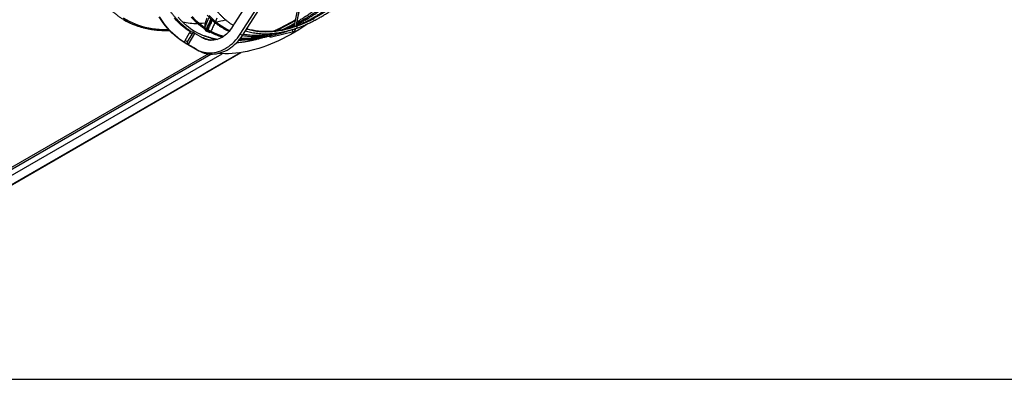
# Model space of a CAD drawing. Units: millimetres. Extents: x 5 to 415, y 3 to 291.
# Drawn here: x 192 to 237, y 6 to 22 of the extents above; entities that cross this region are included whole.
import ezdxf

# ---------------------------------------------------------------- set-up
doc = ezdxf.new("R2010")
doc.units = ezdxf.units.MM
doc.layers.add('TITLE', color=7, linetype='Continuous')

msp = doc.modelspace()

# ---------------------------------------------------------------- linework, layer by layer
at = {"color": 7, "linetype": 'Continuous', "lineweight": 25}
for p, q in [((203.997, 25.479), (201.878, 22.147)), ((204.724, 22.044), (205.402, 25.375)), ((202.156, 21.67), (204.405, 25.208)), ((202.256, 21.612), (204.505, 25.15)), ((204.81, 22.969), (204.614, 22.007)), ((201.085, 22.405), (201.013, 22.25)), ((199.624, 21.386), (199.824, 21.733)), ((199.938, 21.667), (199.824, 21.733)), ((200.038, 21.725), (199.984, 21.756)), ((200.038, 21.725), (200.068, 21.708)), ((200.534, 21.971), (200.536, 22.027)), ((200.648, 21.837), (200.626, 21.79)), ((200.773, 21.731), (200.626, 21.79)), ((200.786, 21.761), (200.773, 21.731)), ((201.844, 22.093), (201.748, 21.942)), ((203.594, 21.546), (204.597, 21.792)), ((204.597, 21.792), (204.599, 21.793)), ((204.696, 21.907), (204.701, 21.931)), ((199.738, 21.321), (199.624, 21.386)), ((200.024, 21.04), (199.624, 21.271)), ((199.738, 21.206), (199.624, 21.271)), ((199.738, 21.321), (199.938, 21.667)), ((199.768, 21.188), (200.068, 21.708)), ((200.45, 21.487), (200.068, 21.708)), ((202.256, 21.612), (202.156, 21.67)), ((202.307, 21.658), (202.287, 21.662)), ((203.285, 21.683), (203.318, 21.664)), ((203.352, 21.644), (203.36, 21.64)), ((203.46, 21.582), (203.493, 21.563)), ((203.52, 21.663), (203.469, 21.692)), ((185.31, 11.081), (202.189, 20.825)), ((199.659, 21.243), (199.687, 21.227)), ((199.768, 21.188), (199.738, 21.206)), ((199.768, 21.188), (200.15, 20.968)), ((200.138, 20.975), (199.868, 21.13)), ((199.868, 21.13), (200.25, 20.91)), ((200.138, 20.975), (200.024, 21.04)), ((200.138, 20.975), (200.139, 20.974)), ((200.25, 20.91), (200.15, 20.968)), ((185.574, 11.681), (201.324, 20.773)), ((200.693, 20.764), (191.245, 15.31))]:
    msp.add_line(p, q, dxfattribs=at)
at = {"color": 8, "linetype": 'Continuous', "lineweight": 25}
for p, q in [((205.39, 25.372), (204.711, 22.038)), ((200.569, 21.836), (200.586, 21.874)), ((200.621, 21.853), (200.6, 21.806)), ((204.688, 21.926), (204.682, 21.894)), ((203.306, 21.671), (203.156, 21.62)), ((203.33, 21.658), (203.224, 21.623)), ((203.728, 21.709), (203.663, 21.688)), ((202.149, 20.819), (185.313, 11.1)), ((185.371, 11.846), (200.804, 20.755))]:
    msp.add_line(p, q, dxfattribs=at)
at = {"color": 8, "linetype": 'Continuous', "lineweight": 25, "flags": 128}
for points in [[(196.783, 22.338), (196.919, 22.263), (197.058, 22.195), (197.201, 22.133), (197.347, 22.077), (197.45, 22.042)], [(198.882, 21.865), (198.761, 21.864), (198.593, 21.868), (198.428, 21.878), (198.264, 21.895), (198.104, 21.918), (197.946, 21.948), (197.791, 21.983), (197.639, 22.026), (197.49, 22.074), (197.344, 22.129), (197.201, 22.19), (197.061, 22.258), (196.925, 22.331), (196.793, 22.411)], [(199.861, 21.776), (199.795, 21.819), (199.675, 21.904), (199.558, 21.995), (199.445, 22.091), (199.336, 22.194), (199.231, 22.302), (199.13, 22.416)], [(204.741, 22.038), (204.904, 22.098), (205.068, 22.164), (205.233, 22.236), (205.399, 22.314), (205.565, 22.398)], [(205.196, 22.399), (205.022, 22.295), (204.848, 22.198), (204.744, 22.142)], [(205.478, 22.39), (205.308, 22.296), (205.151, 22.213)], [(200.556, 22.172), (200.409, 22.163), (200.275, 22.16)], [(203.859, 21.727), (203.804, 21.714), (203.642, 21.68), (203.482, 21.653), (203.323, 21.632), (203.167, 21.617), (203.012, 21.609), (202.86, 21.608), (202.709, 21.612), (202.561, 21.623), (202.416, 21.641), (202.307, 21.658)], [(202.449, 21.916), (202.485, 21.905), (202.619, 21.869), (202.756, 21.839), (202.896, 21.816), (203.038, 21.799), (203.183, 21.789), (203.33, 21.785), (203.48, 21.787), (203.632, 21.796), (203.785, 21.812), (203.941, 21.834), (204.098, 21.862), (204.257, 21.897), (204.417, 21.937), (204.578, 21.985), (204.741, 22.038)], [(204.571, 21.889), (204.558, 21.881), (204.55, 21.866), (204.547, 21.848), (204.55, 21.829), (204.558, 21.812), (204.57, 21.799), (204.585, 21.792), (204.597, 21.792)], [(204.682, 21.894), (204.692, 21.9), (204.696, 21.907)], [(204.75, 21.947), (204.762, 21.956), (204.768, 21.971), (204.769, 21.989), (204.764, 22.009), (204.754, 22.026), (204.741, 22.038)], [(202.953, 21.558), (202.801, 21.516), (202.657, 21.481)], [(203.545, 21.606), (203.544, 21.602), (203.547, 21.583), (203.555, 21.565), (203.568, 21.552), (203.582, 21.546), (203.594, 21.546)]]:
    msp.add_lwpolyline(points, dxfattribs=at)
at = {"color": 7, "linetype": 'Continuous', "lineweight": 25, "flags": 128}
for points in [[(199.659, 21.243), (199.626, 21.262), (199.498, 21.343), (199.373, 21.429), (199.252, 21.521), (199.135, 21.619), (199.021, 21.723), (198.912, 21.833), (198.807, 21.948), (198.706, 22.069), (198.609, 22.195), (198.516, 22.327), (198.428, 22.464)], [(199.871, 21.128), (199.786, 21.172), (199.654, 21.246), (199.526, 21.326), (199.401, 21.413), (199.28, 21.505), (199.163, 21.603), (199.05, 21.707), (198.94, 21.816), (198.835, 21.932), (198.734, 22.053), (198.637, 22.179), (198.544, 22.311), (198.456, 22.448)], [(200.038, 21.725), (200.027, 21.729), (200.015, 21.73), (200.001, 21.727), (199.988, 21.72), (199.974, 21.711), (199.961, 21.698), (199.948, 21.684), (199.938, 21.667)], [(201.748, 21.942), (201.698, 21.869), (201.644, 21.8), (201.586, 21.736), (201.524, 21.675), (201.459, 21.62), (201.391, 21.57), (201.32, 21.525), (201.248, 21.487), (201.174, 21.454), (201.098, 21.427), (201.022, 21.408), (200.946, 21.394), (200.87, 21.388), (200.795, 21.388), (200.722, 21.394), (200.65, 21.408), (200.58, 21.428), (200.513, 21.455), (200.45, 21.487)], [(205.265, 22.154), (205.215, 22.119), (205.03, 21.995), (204.845, 21.877), (204.66, 21.764), (204.474, 21.657), (204.289, 21.556), (204.104, 21.461), (203.919, 21.371), (203.735, 21.288), (203.551, 21.211), (203.369, 21.139), (203.186, 21.074), (203.005, 21.015), (202.826, 20.963), (202.647, 20.916), (202.47, 20.876), (202.294, 20.842), (202.12, 20.815), (201.947, 20.794), (201.777, 20.78), (201.608, 20.772), (201.442, 20.77), (201.278, 20.775), (201.126, 20.785)], [(199.624, 21.271), (199.616, 21.278), (199.609, 21.289), (199.605, 21.302), (199.604, 21.317), (199.605, 21.333), (199.609, 21.351), (199.616, 21.369), (199.624, 21.386)], [(199.738, 21.321), (199.729, 21.304), (199.722, 21.286), (199.718, 21.268), (199.717, 21.251), (199.718, 21.236), (199.722, 21.223), (199.729, 21.213), (199.738, 21.206)], [(200.15, 20.968), (200.231, 20.925), (200.315, 20.889), (200.403, 20.86), (200.493, 20.838), (200.585, 20.822), (200.679, 20.814), (200.775, 20.813), (200.871, 20.819), (200.968, 20.832), (201.065, 20.851), (201.162, 20.878), (201.258, 20.912), (201.353, 20.952), (201.447, 20.999), (201.539, 21.052), (201.628, 21.111), (201.714, 21.176), (201.798, 21.247), (201.877, 21.322), (201.954, 21.403), (202.025, 21.488), (202.093, 21.577), (202.156, 21.67)], [(200.25, 20.91), (200.331, 20.867), (200.415, 20.831), (200.503, 20.802), (200.593, 20.78), (200.685, 20.765), (200.779, 20.756), (200.875, 20.755), (200.971, 20.761), (201.068, 20.774), (201.165, 20.794), (201.262, 20.821), (201.358, 20.854), (201.453, 20.895), (201.547, 20.941), (201.639, 20.994), (201.728, 21.054), (201.814, 21.119), (201.898, 21.189), (201.977, 21.265), (202.054, 21.345), (202.125, 21.43), (202.193, 21.519), (202.256, 21.612)], [(203.285, 21.683), (203.281, 21.687), (203.279, 21.69)]]:
    msp.add_lwpolyline(points, dxfattribs=at)
at = {"color": 8, "linetype": 'Continuous', "lineweight": 25}
for centre, radius, start, end in [((200.234, 25.786), 3.626, 258.3147, 269.3901), ((200.098, 27.42), 5.271, 280.2229, 285.151), ((200.611, 29.001), 7.812, 292.8248, 301.3979), ((200.709, 28.97), 7.771, 292.9114, 300.6507), ((201.484, 28.338), 7.001, 293.0404, 296.7016), ((204.659, 21.98), 0.0894, 240.4821, 284.5516), ((204.726, 22.015), 0.0274, 56.7149, 107.4314), ((201.562, 24.524), 3.235, 249.9712, 255.6582), ((201.663, 24.603), 3.223, 249.5143, 259.9934), ((201.713, 25.873), 4.501, 274.8222, 277.8485), ((202.276, 25.713), 4.249, 268.3331, 283.176), ((201.541, 26.795), 5.439, 282.7375, 285.7828), ((203.509, 21.584), 0.0262, 169.9078, 233.6814)]:
    msp.add_arc(centre, radius, start, end, dxfattribs=at)
at = {"color": 7, "linetype": 'Continuous', "lineweight": 25}
for centre, radius, start, end in [((202.164, 24.422), 2.947, 221.338, 254.9738), ((202.779, 24.409), 2.79, 222.5612, 246.7956), ((201.598, 24.422), 3.03, 230.5547, 249.4734), ((199.93, 21.681), 0.118, 105.7726, 153.9983)]:
    msp.add_arc(centre, radius, start, end, dxfattribs=at)
for points, knots in [([(199.296, 22.302), (199.291, 22.306), (199.253, 22.344), (199.184, 22.419), (199.091, 22.528), (199.002, 22.642), (198.917, 22.761), (198.835, 22.885), (198.758, 23.013), (198.684, 23.146), (198.615, 23.284), (198.549, 23.426), (198.488, 23.572), (198.431, 23.723), (198.378, 23.877), (198.329, 24.036), (198.285, 24.198), (198.244, 24.365), (198.208, 24.535), (198.177, 24.708), (198.149, 24.886), (198.127, 25.066), (198.108, 25.25), (198.094, 25.436), (198.085, 25.626), (198.08, 25.797), (198.079, 25.939), (198.08, 26.083), (198.084, 26.25), (198.093, 26.45), (198.106, 26.653), (198.124, 26.858), (198.146, 27.065), (198.173, 27.274), (198.204, 27.484), (198.239, 27.697), (198.279, 27.91), (198.323, 28.125), (198.372, 28.341), (198.424, 28.557), (198.481, 28.775), (198.542, 28.993), (198.607, 29.212), (198.677, 29.431), (198.75, 29.65), (198.827, 29.869), (198.909, 30.089), (198.994, 30.308), (199.083, 30.526), (199.176, 30.744), (199.272, 30.961), (199.372, 31.178), (199.476, 31.393), (199.555, 31.552), (199.6, 31.639), (199.609, 31.655)], [0, 0, 0, 0, 0.0028054, 0.0226791, 0.0425435, 0.0623981, 0.0822426, 0.1020771, 0.1219018, 0.1417172, 0.1615239, 0.1813226, 0.201114, 0.2208989, 0.240678, 0.2604522, 0.2802222, 0.2999887, 0.3197522, 0.3395134, 0.3592728, 0.3790309, 0.398788, 0.4185445, 0.4383006, 0.4580567, 0.4711966, 0.4815875, 0.5013435, 0.5211005, 0.5408582, 0.5606165, 0.5803755, 0.6001354, 0.6198961, 0.6396577, 0.6594202, 0.6791835, 0.6989477, 0.7187128, 0.7384787, 0.7582453, 0.7780127, 0.7977809, 0.8175497, 0.8373192, 0.8570892, 0.8768599, 0.896631, 0.9164025, 0.9361745, 0.9559468, 0.9757194, 0.9954923, 1, 1, 1, 1]), ([(200.312, 27.032), (200.311, 27.029), (200.3, 26.96), (200.281, 26.827), (200.257, 26.632), (200.237, 26.439), (200.222, 26.248), (200.212, 26.059), (200.205, 25.873), (200.204, 25.689), (200.207, 25.507), (200.214, 25.328), (200.226, 25.152), (200.242, 24.979), (200.263, 24.809), (200.288, 24.642), (200.317, 24.479), (200.351, 24.32), (200.39, 24.164), (200.433, 24.011), (200.48, 23.863), (200.531, 23.719), (200.587, 23.579), (200.647, 23.443), (200.711, 23.311), (200.779, 23.184), (200.851, 23.062), (200.927, 22.944), (201.007, 22.831), (201.091, 22.724), (201.179, 22.621), (201.27, 22.523), (201.365, 22.43), (201.464, 22.342), (201.566, 22.26), (201.671, 22.183), (201.761, 22.123), (201.817, 22.09), (201.835, 22.08)], [0, 0, 0, 0, 0.0012022, 0.0302063, 0.0592118, 0.0882188, 0.1172272, 0.146237, 0.175248, 0.2042602, 0.2332733, 0.2622872, 0.2913016, 0.320316, 0.34933, 0.3783431, 0.4073546, 0.4363639, 0.4653701, 0.4943724, 0.5233697, 0.552361, 0.5813451, 0.6103208, 0.6392869, 0.6682421, 0.6971852, 0.7261152, 0.7550313, 0.7839329, 0.8128197, 0.8416919, 0.8705499, 0.8993949, 0.9282283, 0.9570521, 0.9858685, 1, 1, 1, 1]), ([(204.733, 22.088), (204.78, 22.113), (204.883, 22.167), (205.042, 22.257), (205.208, 22.355), (205.374, 22.459), (205.54, 22.568), (205.706, 22.681), (205.871, 22.8), (206.035, 22.923), (206.198, 23.051), (206.361, 23.184), (206.523, 23.321), (206.684, 23.462), (206.843, 23.608), (207.001, 23.757), (207.158, 23.911), (207.313, 24.069), (207.467, 24.231), (207.618, 24.396), (207.768, 24.565), (207.916, 24.738), (208.062, 24.914), (208.206, 25.093), (208.347, 25.275), (208.486, 25.46), (208.622, 25.648), (208.756, 25.839), (208.887, 26.032), (209.016, 26.228), (209.141, 26.426), (209.252, 26.607), (209.32, 26.722), (209.348, 26.77)], [0, 0, 0, 0, 0.028195, 0.06091, 0.093624, 0.126339, 0.159053, 0.191766, 0.224479, 0.257191, 0.289903, 0.322614, 0.355324, 0.388034, 0.420743, 0.453451, 0.486159, 0.518866, 0.551573, 0.584279, 0.616985, 0.64969, 0.682395, 0.715099, 0.747803, 0.780507, 0.813211, 0.845914, 0.878617, 0.911319, 0.944022, 0.976725, 1, 1, 1, 1]), ([(209.305, 26.795), (209.277, 26.749), (209.211, 26.636), (209.101, 26.457), (208.976, 26.26), (208.848, 26.064), (208.718, 25.872), (208.584, 25.681), (208.448, 25.494), (208.31, 25.309), (208.169, 25.127), (208.026, 24.949), (207.881, 24.773), (207.733, 24.601), (207.584, 24.433), (207.433, 24.268), (207.28, 24.107), (207.125, 23.949), (206.969, 23.796), (206.811, 23.646), (206.653, 23.501), (206.492, 23.36), (206.331, 23.224), (206.169, 23.092), (206.006, 22.964), (205.843, 22.842), (205.679, 22.724), (205.514, 22.61), (205.349, 22.502), (205.184, 22.399), (205.019, 22.301), (204.872, 22.218), (204.781, 22.171), (204.746, 22.152)], [0, 0, 0, 0, 0.022638, 0.055604, 0.08857, 0.121536, 0.154502, 0.187468, 0.220433, 0.253399, 0.286363, 0.319328, 0.352292, 0.385256, 0.418219, 0.451182, 0.484144, 0.517105, 0.550066, 0.583027, 0.615986, 0.648945, 0.681904, 0.714861, 0.747818, 0.780774, 0.813729, 0.846684, 0.879638, 0.912592, 0.945545, 0.978497, 1, 1, 1, 1]), ([(204.764, 22.242), (204.782, 22.252), (204.857, 22.297), (204.988, 22.38), (205.158, 22.491), (205.327, 22.608), (205.496, 22.729), (205.665, 22.856), (205.832, 22.986), (205.999, 23.122), (206.165, 23.262), (206.33, 23.406), (206.493, 23.555), (206.655, 23.708), (206.816, 23.864), (206.975, 24.025), (207.133, 24.19), (207.288, 24.359), (207.442, 24.531), (207.594, 24.706), (207.744, 24.885), (207.892, 25.068), (208.038, 25.253), (208.181, 25.442), (208.321, 25.633), (208.459, 25.827), (208.595, 26.024), (208.727, 26.223), (208.857, 26.424), (208.984, 26.628), (209.078, 26.784), (209.129, 26.872), (209.14, 26.891)], [0, 0, 0, 0, 0.0110799, 0.0460745, 0.0810684, 0.1160612, 0.151053, 0.1860436, 0.221033, 0.2560211, 0.2910079, 0.3259934, 0.3609777, 0.3959607, 0.4309425, 0.4659231, 0.5009026, 0.5358811, 0.5708585, 0.605835, 0.6408106, 0.6757854, 0.7107594, 0.7457328, 0.7807056, 0.8156779, 0.8506497, 0.8856212, 0.9205923, 0.9555633, 0.9905341, 1, 1, 1, 1]), ([(209.661, 26.59), (209.657, 26.584), (209.617, 26.515), (209.537, 26.383), (209.42, 26.194), (209.3, 26.008), (209.176, 25.824), (209.051, 25.642), (208.922, 25.464), (208.791, 25.288), (208.658, 25.115), (208.522, 24.945), (208.384, 24.778), (208.244, 24.615), (208.103, 24.455), (207.959, 24.299), (207.813, 24.146), (207.666, 23.997), (207.518, 23.853), (207.368, 23.712), (207.217, 23.576), (207.064, 23.444), (206.911, 23.316), (206.757, 23.193), (206.602, 23.075), (206.447, 22.961), (206.291, 22.852), (206.134, 22.748), (205.978, 22.649), (205.821, 22.555), (205.664, 22.467), (205.508, 22.383), (205.351, 22.305), (205.196, 22.232), (205.04, 22.164), (204.886, 22.103), (204.778, 22.062), (204.722, 22.043), (204.717, 22.042)], [0, 0, 0, 0, 0.002499, 0.03177, 0.061041, 0.090312, 0.119582, 0.148852, 0.178121, 0.20739, 0.236659, 0.265926, 0.295193, 0.324459, 0.353724, 0.382988, 0.412251, 0.441512, 0.470772, 0.500031, 0.529289, 0.558545, 0.5878, 0.617053, 0.646304, 0.675554, 0.704803, 0.73405, 0.763296, 0.792541, 0.821785, 0.851028, 0.88027, 0.909512, 0.938755, 0.967997, 0.997241, 1, 1, 1, 1]), ([(204.75, 21.948), (204.77, 21.954), (204.842, 21.979), (204.966, 22.027), (205.123, 22.091), (205.281, 22.161), (205.439, 22.236), (205.598, 22.317), (205.756, 22.403), (205.915, 22.495), (206.074, 22.591), (206.232, 22.693), (206.39, 22.799), (206.547, 22.91), (206.704, 23.027), (206.861, 23.147), (207.016, 23.273), (207.17, 23.403), (207.324, 23.537), (207.476, 23.676), (207.627, 23.819), (207.776, 23.965), (207.924, 24.116), (208.07, 24.271), (208.214, 24.429), (208.357, 24.591), (208.497, 24.757), (208.635, 24.925), (208.771, 25.097), (208.905, 25.272), (209.036, 25.45), (209.165, 25.631), (209.29, 25.814), (209.414, 26), (209.534, 26.188), (209.644, 26.366), (209.713, 26.482), (209.744, 26.534)], [0, 0, 0, 0, 0.011163, 0.040414, 0.069667, 0.098922, 0.128178, 0.157436, 0.186693, 0.21595, 0.245207, 0.274463, 0.303719, 0.332973, 0.362226, 0.391478, 0.420728, 0.449977, 0.479225, 0.508471, 0.537717, 0.566961, 0.596203, 0.625445, 0.654685, 0.683925, 0.713164, 0.742401, 0.771638, 0.800874, 0.83011, 0.859345, 0.888579, 0.917814, 0.947048, 0.976281, 1, 1, 1, 1]), ([(209.544, 26.657), (209.54, 26.65), (209.499, 26.578), (209.416, 26.441), (209.296, 26.248), (209.173, 26.057), (209.047, 25.868), (208.918, 25.681), (208.787, 25.498), (208.653, 25.317), (208.516, 25.139), (208.378, 24.964), (208.237, 24.792), (208.094, 24.624), (207.949, 24.459), (207.802, 24.298), (207.654, 24.14), (207.503, 23.986), (207.352, 23.836), (207.198, 23.69), (207.044, 23.549), (206.888, 23.411), (206.731, 23.278), (206.573, 23.15), (206.415, 23.026), (206.256, 22.907), (206.096, 22.792), (205.935, 22.682), (205.775, 22.578), (205.614, 22.478), (205.453, 22.384), (205.292, 22.294), (205.152, 22.22), (205.065, 22.178), (205.032, 22.162)], [0, 0, 0, 0, 0.003332, 0.035885, 0.068437, 0.10099, 0.133542, 0.166094, 0.198646, 0.231197, 0.263749, 0.2963, 0.32885, 0.3614, 0.39395, 0.426499, 0.459047, 0.491595, 0.524142, 0.556689, 0.589235, 0.62178, 0.654324, 0.686868, 0.71941, 0.751952, 0.784494, 0.817034, 0.849574, 0.882113, 0.914652, 0.94719, 0.979727, 1, 1, 1, 1]), ([(195.886, 23.12), (195.89, 23.114), (195.927, 23.069), (196.001, 22.988), (196.106, 22.879), (196.216, 22.775), (196.329, 22.676), (196.445, 22.583), (196.565, 22.494), (196.687, 22.412), (196.814, 22.334), (196.943, 22.262), (197.075, 22.196), (197.211, 22.135), (197.349, 22.08), (197.49, 22.03), (197.634, 21.986), (197.781, 21.948), (197.93, 21.915), (198.082, 21.888), (198.236, 21.867), (198.392, 21.852), (198.551, 21.842), (198.712, 21.839), (198.83, 21.839), (198.895, 21.843), (198.905, 21.843)], [0, 0, 0, 0, 0.006226, 0.051078, 0.095906, 0.14071, 0.185494, 0.230259, 0.275008, 0.319744, 0.364472, 0.409195, 0.453918, 0.498643, 0.543375, 0.588118, 0.632874, 0.677649, 0.722443, 0.767259, 0.812098, 0.856962, 0.90185, 0.946762, 0.991698, 1, 1, 1, 1]), ([(199.22, 22.385), (199.237, 22.366), (199.286, 22.31), (199.369, 22.223), (199.472, 22.124), (199.577, 22.03), (199.687, 21.941), (199.8, 21.859), (199.88, 21.803), (199.924, 21.776), (199.928, 21.774)], [0, 0, 0, 0, 0.079936, 0.230873, 0.381765, 0.532603, 0.683393, 0.834142, 0.984859, 1, 1, 1, 1]), ([(199.677, 22.079), (199.66, 22.093), (199.607, 22.136), (199.522, 22.214), (199.422, 22.312), (199.347, 22.392), (199.306, 22.439), (199.296, 22.45)], [0, 0, 0, 0, 0.126003, 0.389094, 0.652105, 0.915022, 1, 1, 1, 1]), ([(199.894, 22.466), (199.911, 22.447), (199.958, 22.394), (200.04, 22.308), (200.139, 22.212), (200.243, 22.121), (200.35, 22.036), (200.46, 21.955), (200.574, 21.88), (200.691, 21.811), (200.811, 21.747), (200.934, 21.688), (201.059, 21.635), (201.189, 21.588), (201.283, 21.557), (201.335, 21.543), (201.342, 21.541)], [0, 0, 0, 0, 0.041642, 0.120507, 0.199361, 0.278199, 0.357023, 0.435837, 0.514641, 0.59344, 0.672236, 0.751033, 0.829832, 0.908638, 0.987454, 1, 1, 1, 1]), ([(200.536, 22.027), (200.537, 22.043), (200.539, 22.076), (200.548, 22.132), (200.558, 22.183), (200.568, 22.225), (200.575, 22.255), (200.584, 22.287), (200.596, 22.324), (200.612, 22.371), (200.625, 22.407), (200.631, 22.425)], [0, 0, 0, 0, 0.186756, 0.373503, 0.560231, 0.633591, 0.70695, 0.780296, 0.853602, 0.926725, 1, 1, 1, 1]), ([(200.627, 22.556), (200.643, 22.538), (200.689, 22.486), (200.768, 22.403), (200.866, 22.309), (200.967, 22.221), (201.071, 22.138), (201.179, 22.061), (201.29, 21.989), (201.405, 21.922), (201.523, 21.861), (201.603, 21.822), (201.646, 21.805), (201.647, 21.804)], [0, 0, 0, 0, 0.055279, 0.159953, 0.26461, 0.369245, 0.473861, 0.578461, 0.683049, 0.787629, 0.892207, 0.996786, 1, 1, 1, 1]), ([(200.867, 22.31), (200.832, 22.236), (200.766, 22.095), (200.7, 21.951), (200.669, 21.883)], [0, 0, 0, 0, 0.523072, 1, 1, 1, 1]), ([(200.991, 22.203), (200.964, 22.145), (200.903, 22.014), (200.842, 21.882), (200.809, 21.809)], [0, 0, 0, 0, 0.443463, 1, 1, 1, 1]), ([(204.675, 22.305), (204.656, 22.294), (204.581, 22.248), (204.449, 22.174), (204.281, 22.083), (204.113, 21.998), (203.945, 21.918), (203.805, 21.854), (203.72, 21.82), (203.691, 21.808)], [0, 0, 0, 0, 0.057573, 0.228366, 0.399154, 0.569941, 0.740726, 0.911511, 1, 1, 1, 1]), ([(199.984, 21.756), (199.981, 21.758), (199.975, 21.76), (199.964, 21.763), (199.953, 21.765), (199.944, 21.767), (199.936, 21.77), (199.93, 21.772), (199.929, 21.774), (199.928, 21.774)], [0, 0, 0, 0, 0.2297982, 0.4328567, 0.6006174, 0.7399109, 0.8619116, 0.9761322, 1, 1, 1, 1]), ([(200.569, 21.836), (200.562, 21.847), (200.55, 21.865), (200.545, 21.892), (200.543, 21.902)], [0, 0, 0, 0, 0.638328, 1, 1, 1, 1]), ([(200.6, 21.806), (200.593, 21.81), (200.582, 21.819), (200.573, 21.831), (200.569, 21.836)], [0, 0, 0, 0, 0.560007, 1, 1, 1, 1]), ([(200.626, 21.79), (200.621, 21.793), (200.611, 21.797), (200.603, 21.803), (200.6, 21.806)], [0, 0, 0, 0, 0.5599876, 1, 1, 1, 1]), ([(201.844, 22.093), (201.849, 22.096), (201.858, 22.101), (201.869, 22.115), (201.877, 22.13), (201.878, 22.141), (201.878, 22.147)], [0, 0, 0, 0, 0.25, 0.5, 0.75, 1, 1, 1, 1]), ([(202.259, 21.618), (202.269, 21.616), (202.323, 21.605), (202.424, 21.59), (202.563, 21.573), (202.705, 21.563), (202.848, 21.559), (202.994, 21.56), (203.141, 21.567), (203.29, 21.58), (203.441, 21.599), (203.593, 21.623), (203.747, 21.653), (203.903, 21.689), (204.059, 21.731), (204.206, 21.775), (204.301, 21.807), (204.344, 21.821)], [0, 0, 0, 0, 0.015281, 0.086532, 0.1578, 0.229085, 0.300386, 0.371704, 0.443038, 0.514386, 0.585747, 0.65712, 0.728504, 0.799897, 0.871298, 0.942705, 1, 1, 1, 1]), ([(203.824, 21.723), (203.787, 21.715), (203.698, 21.694), (203.56, 21.668), (203.409, 21.645), (203.26, 21.627), (203.113, 21.616), (202.967, 21.609), (202.823, 21.609), (202.681, 21.614), (202.542, 21.626), (202.415, 21.641), (202.336, 21.655), (202.302, 21.661)], [0, 0, 0, 0, 0.068662, 0.163978, 0.259305, 0.354643, 0.449996, 0.545364, 0.64075, 0.736156, 0.831583, 0.927033, 1, 1, 1, 1]), ([(202.394, 21.83), (202.428, 21.819), (202.504, 21.795), (202.626, 21.765), (202.757, 21.738), (202.892, 21.717), (203.028, 21.702), (203.167, 21.692), (203.308, 21.688), (203.451, 21.69), (203.596, 21.698), (203.743, 21.712), (203.891, 21.731), (204.041, 21.756), (204.193, 21.787), (204.345, 21.824), (204.499, 21.866), (204.634, 21.907), (204.718, 21.937), (204.75, 21.948)], [0, 0, 0, 0, 0.049328, 0.1100046, 0.1707065, 0.2314364, 0.292196, 0.3529859, 0.4138061, 0.4746558, 0.5355334, 0.5964371, 0.6573646, 0.7183134, 0.779281, 0.8402649, 0.9012626, 0.9622719, 1, 1, 1, 1]), ([(204.717, 22.042), (204.671, 22.026), (204.574, 21.993), (204.427, 21.949), (204.276, 21.909), (204.126, 21.875), (203.978, 21.846), (203.831, 21.824), (203.686, 21.806), (203.543, 21.795), (203.401, 21.789), (203.262, 21.789), (203.124, 21.795), (202.989, 21.806), (202.856, 21.823), (202.725, 21.846), (202.597, 21.875), (202.505, 21.899), (202.457, 21.915), (202.449, 21.917)], [0, 0, 0, 0, 0.056186, 0.118229, 0.18028, 0.242339, 0.30441, 0.366495, 0.428596, 0.490717, 0.552861, 0.615029, 0.677225, 0.739452, 0.80171, 0.864002, 0.926328, 0.988688, 1, 1, 1, 1]), ([(204.062, 21.863), (204.087, 21.875), (204.168, 21.914), (204.307, 21.984), (204.477, 22.076), (204.591, 22.139), (204.648, 22.173), (204.648, 22.173)], [0, 0, 0, 0, 0.128657, 0.418976, 0.709297, 0.999618, 1, 1, 1, 1]), ([(204.632, 22.093), (204.595, 22.075), (204.504, 22.029), (204.361, 21.962), (204.255, 21.916), (204.203, 21.893)], [0, 0, 0, 0, 0.251772, 0.635359, 1, 1, 1, 1]), ([(204.353, 21.827), (204.353, 21.826), (204.351, 21.825), (204.348, 21.823), (204.346, 21.822), (204.344, 21.821), (204.344, 21.821)], [0, 0, 0, 0, 0.108614, 0.504958, 0.887309, 1, 1, 1, 1]), ([(204.497, 21.971), (204.512, 21.978), (204.553, 21.997), (204.594, 22.018), (204.619, 22.031)], [0, 0, 0, 0, 0.387072, 1, 1, 1, 1]), ([(204.597, 21.792), (204.603, 21.794), (204.618, 21.799), (204.639, 21.811), (204.66, 21.83), (204.676, 21.853), (204.689, 21.878), (204.693, 21.897), (204.696, 21.907)], [0, 0, 0, 0, 0.121372, 0.297501, 0.472741, 0.650247, 0.832633, 1, 1, 1, 1]), ([(200.303, 21.572), (200.339, 21.556), (200.418, 21.521), (200.543, 21.474), (200.677, 21.43), (200.772, 21.402), (200.822, 21.39), (200.825, 21.389)], [0, 0, 0, 0, 0.216354, 0.471148, 0.725993, 0.980904, 1, 1, 1, 1]), ([(201.106, 21.431), (201.063, 21.439), (200.973, 21.455), (200.839, 21.487), (200.705, 21.526), (200.602, 21.559), (200.545, 21.581), (200.531, 21.587)], [0, 0, 0, 0, 0.2179587, 0.4527371, 0.687615, 0.9225869, 1, 1, 1, 1]), ([(201.998, 21.287), (202.05, 21.291), (202.154, 21.299), (202.312, 21.318), (202.472, 21.342), (202.634, 21.372), (202.797, 21.408), (202.961, 21.45), (203.088, 21.485), (203.159, 21.508), (203.175, 21.514)], [0, 0, 0, 0, 0.135533, 0.272853, 0.410212, 0.547608, 0.685034, 0.822489, 0.959966, 1, 1, 1, 1]), ([(202.279, 21.415), (202.238, 21.41), (202.176, 21.402), (202.114, 21.397), (202.093, 21.395)], [0, 0, 0, 0, 0.657414, 1, 1, 1, 1]), ([(202.114, 21.419), (202.13, 21.418), (202.195, 21.415), (202.311, 21.414), (202.461, 21.418), (202.614, 21.428), (202.768, 21.444), (202.923, 21.466), (203.08, 21.493), (203.239, 21.526), (203.399, 21.565), (203.528, 21.6), (203.605, 21.624), (203.628, 21.631)], [0, 0, 0, 0, 0.034613, 0.137019, 0.239446, 0.341892, 0.444358, 0.54684, 0.649337, 0.751848, 0.85437, 0.956902, 1, 1, 1, 1]), ([(203.229, 21.576), (203.228, 21.576), (203.175, 21.563), (203.071, 21.542), (202.915, 21.515), (202.76, 21.494), (202.608, 21.478), (202.457, 21.468), (202.308, 21.465), (202.207, 21.464), (202.157, 21.467), (202.154, 21.467)], [0, 0, 0, 0, 0.00054, 0.142271, 0.284014, 0.425773, 0.56755, 0.709347, 0.851166, 0.993012, 1, 1, 1, 1]), ([(202.983, 21.561), (202.973, 21.558), (202.908, 21.539), (202.809, 21.514), (202.72, 21.495), (202.685, 21.487)], [0, 0, 0, 0, 0.102211, 0.64473, 1, 1, 1, 1]), ([(203.318, 21.665), (203.305, 21.661), (203.261, 21.645), (203.218, 21.632), (203.188, 21.623)], [0, 0, 0, 0, 0.288673, 1, 1, 1, 1]), ([(203.318, 21.664), (203.318, 21.664), (203.318, 21.664), (203.321, 21.663), (203.325, 21.661), (203.329, 21.659), (203.33, 21.658)], [0, 0, 0, 0, 0.184158, 0.455227, 0.727324, 1, 1, 1, 1]), ([(203.33, 21.658), (203.332, 21.657), (203.336, 21.655), (203.342, 21.651), (203.348, 21.647), (203.351, 21.645), (203.352, 21.644)], [0, 0, 0, 0, 0.272759, 0.545242, 0.816038, 1, 1, 1, 1]), ([(203.493, 21.563), (203.499, 21.56), (203.514, 21.552), (203.538, 21.545), (203.567, 21.541), (203.585, 21.545), (203.594, 21.546)], [0, 0, 0, 0, 0.1731124, 0.4693584, 0.7292573, 1, 1, 1, 1]), ([(203.714, 21.71), (203.711, 21.709), (203.679, 21.698), (203.647, 21.689), (203.617, 21.68)], [0, 0, 0, 0, 0.069193, 1, 1, 1, 1])]:
    msp.add_open_spline(points, degree=3, knots=knots, dxfattribs=at)
at = {"color": 8, "linetype": 'Continuous', "lineweight": 25}
for points, knots in [([(200.722, 22.453), (200.703, 22.41), (200.641, 22.267), (200.579, 22.125), (200.536, 22.027)], [0, 0, 0, 0, 0.306168, 1, 1, 1, 1]), ([(200.608, 21.922), (200.651, 22.017), (200.718, 22.166), (200.785, 22.313), (200.808, 22.366)], [0, 0, 0, 0, 0.644376, 1, 1, 1, 1]), ([(200.842, 22.334), (200.806, 22.256), (200.739, 22.112), (200.673, 21.966), (200.642, 21.899)], [0, 0, 0, 0, 0.537536, 1, 1, 1, 1])]:
    msp.add_open_spline(points, degree=3, knots=knots, dxfattribs=at)
at = {"layer": 'TITLE', "color": 7, "linetype": 'Continuous'}
msp.add_line((5.273, 5.809), (413.586, 5.809), dxfattribs=at)

doc.saveas('drawing.dxf')
